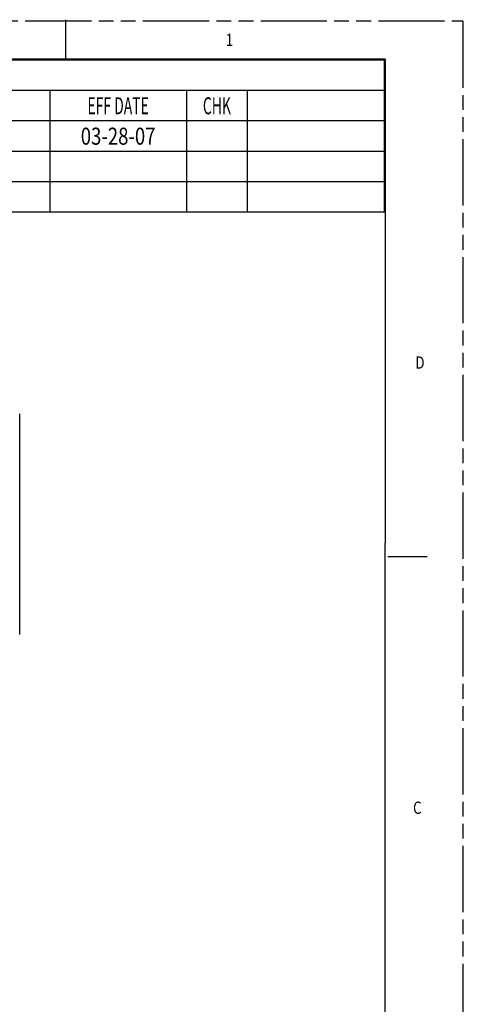
# Model space of a CAD drawing. Units: inches. Extents: x 0 to 147, y 0 to 113.
# Drawn here: x 122 to 147, y 59 to 113 of the extents above; entities that cross this region are included whole.
import ezdxf
from ezdxf.enums import TextEntityAlignment as Align

# ---------------------------------------------------------------- set-up
doc = ezdxf.new("R2010")
doc.units = ezdxf.units.IN
doc.header["$LTSCALE"] = 8.066667
doc.header["$MEASUREMENT"] = 0
doc.linetypes.add('PHANTOM', pattern=[0.8, 0.45, -0.05, 0.1, -0.05, 0.1, -0.05])
doc.layers.get('0').update_dxf_attribs({"linetype": 'CONTINUOUS'})
doc.layers.add('DRW_FORMAT', color=7, linetype='CONTINUOUS')
doc.styles.get("Standard").update_dxf_attribs({"font": 'txt', "width": 0.8})

msp = doc.modelspace()

# ---------------------------------------------------------------- linework, layer by layer
at = {"color": 7, "linetype": 'Continuous'}
for p, q in [((142.389, 111.218), (91.423, 111.218)), ((142.323, 111.218), (142.323, 102.885)), ((142.323, 109.552), (91.489, 109.552)), ((123.989, 109.552), (123.989, 102.885)), ((131.489, 109.552), (131.489, 102.885)), ((134.823, 109.552), (134.823, 102.885)), ((142.323, 107.885), (91.489, 107.885)), ((142.323, 106.218), (91.489, 106.218)), ((142.323, 104.552), (91.489, 104.552)), ((142.389, 102.885), (91.423, 102.885)), ((122.341, 79.743), (122.341, 91.835))]:
    msp.add_line(p, q, dxfattribs=at)
at = {"layer": 'DRW_FORMAT', "color": 7, "linetype": 'PHANTOM'}
for p in [(0.036, 113.38), (146.667, 0)]:
    msp.add_line(p, (146.667, 113.38), dxfattribs=at)
at = {"layer": 'DRW_FORMAT', "color": 7, "linetype": 'Continuous'}
for p, q in [((124.864, 111.278), (124.864, 113.435)), ((142.389, 111.278), (2.193, 111.278)), ((142.389, 111.278), (142.353, 2.157)), ((142.529, 84.026), (144.685, 84.026))]:
    msp.add_line(p, q, dxfattribs=at)

# ---------------------------------------------------------------- texts
at = {"color": 7, "linetype": 'Continuous'}
for s, width, p in [('EFF DATE', 0.6, (127.739, 108.252)), ('CHK', 0.6, (133.156, 108.252)), ('03-28-07', 0.8, (127.739, 106.585))]:
    msp.add_text(s, height=0.9333, dxfattribs=dict(at, width=width)).set_placement(p, align=Align.CENTER)
at = {"layer": 'DRW_FORMAT', "color": 7, "linetype": 'Continuous', "width": 0.8}
for s, p in [('1', (133.639, 111.993)), ('D', (144.035, 94.309)), ('C', (143.91, 69.92))]:
    msp.add_text(s, height=0.674, dxfattribs=at).set_placement(p)

doc.saveas('drawing.dxf')
